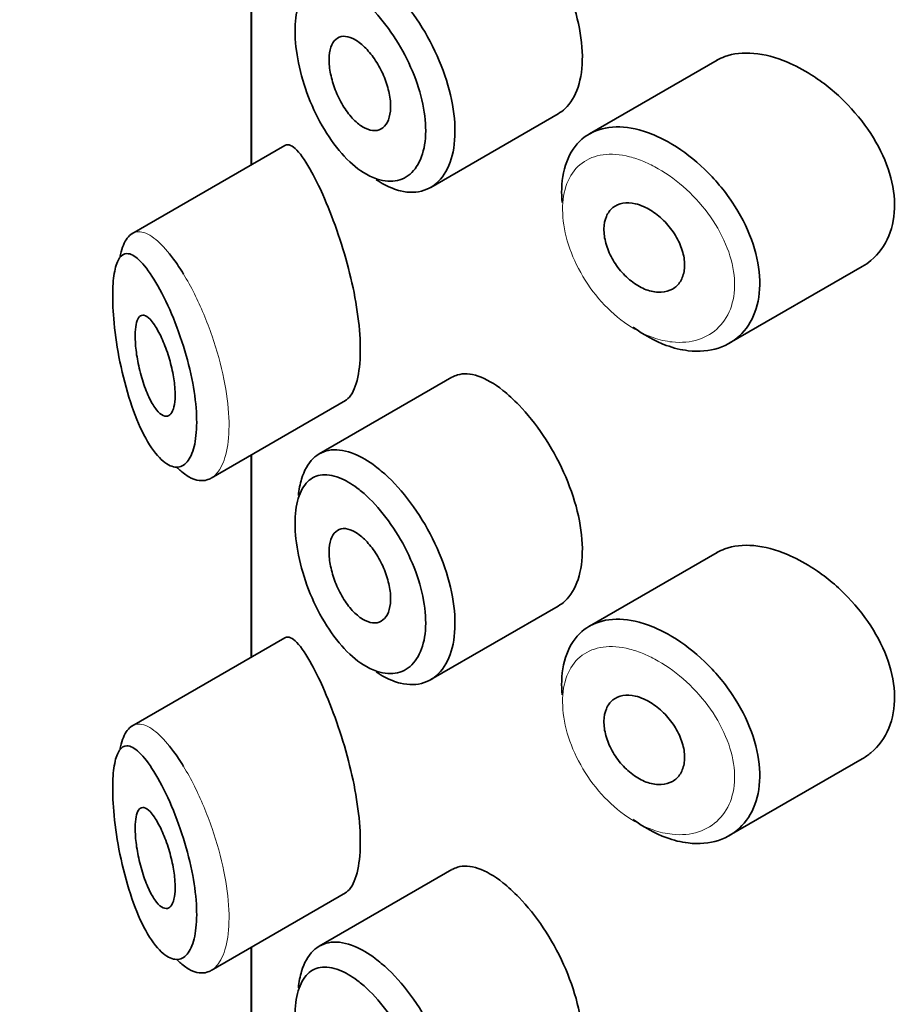
# Model space of a CAD drawing. Units: millimetres. Extents: x 0 to 1478, y 0 to 1758.
# Drawn here: x 220 to 229, y 550 to 560 of the extents above; entities that cross this region are included whole.
import ezdxf
from ezdxf import colors
from ezdxf.entities.mleader import LeaderData, LeaderLine
from ezdxf.math import Vec2, Vec3

# ---------------------------------------------------------------- set-up
doc = ezdxf.new("R2010")
doc.units = ezdxf.units.MM
doc.layers.add('DV5_Défaut', color=7, linetype='Continuous')
doc.layers.add('Défaut', color=7, linetype='Continuous')

# ---------------------------------------------------------------- blocks, each defined once
blk = doc.blocks.new('_DOT')
at = {"color": 0}
blk.add_line((0, 0), (-1, 0), dxfattribs=at)
at = {"color": 0, "const_width": 0.333}
blk.add_lwpolyline([(-0.1665, 0, 1), (0.1665, 0, 1)], format="xyb", close=True, dxfattribs=at)
blk = doc.blocks.new('SE4')
at = {"layer": 'DV5_Défaut', "color": 7, "linetype": 'Continuous', "lineweight": 35}
for p, q in [((222.4424, 560.4908), (222.4424, 558.4785)), ((222.4452, 558.4802), (222.4452, 560.4924)), ((222.4452, 560.4924), (222.4452, 558.4802)), ((227.0743, 559.5198), (225.805, 558.7869)), ((224.2267, 558.255), (225.496, 558.9878)), ((222.7759, 558.6711), (221.2559, 557.7935)), ((227.1967, 556.7037), (228.5171, 557.466)), ((224.4385, 556.365), (223.1184, 555.6028)), ((222.0446, 555.3621), (223.3797, 556.1329)), ((222.4424, 555.5918), (222.4424, 553.5796)), ((222.4452, 553.5812), (222.4452, 555.5934)), ((222.4452, 555.5934), (222.4452, 553.5812)), ((227.0743, 554.6208), (225.805, 553.888)), ((224.2267, 553.356), (225.496, 554.0888)), ((222.7759, 553.7721), (221.2559, 552.8946)), ((227.1967, 551.8047), (228.5171, 552.5671)), ((224.4385, 551.466), (223.1184, 550.7039)), ((222.0446, 550.4632), (223.3797, 551.2339)), ((222.4424, 550.6928), (222.4424, 548.6806)), ((222.4452, 548.6822), (222.4452, 550.6944)), ((222.4452, 550.6944), (222.4452, 548.6822))]:
    blk.add_line(p, q, dxfattribs=at)
for points, knots in [([(225.495, 558.9873), (225.5189, 559.0012), (225.5415, 559.018), (225.5624, 559.0376), (225.6181, 559.09), (225.6628, 559.1639), (225.6921, 559.2528), (225.7215, 559.3417), (225.7362, 559.448), (225.7349, 559.5628), (225.7336, 559.6777), (225.7162, 559.8042), (225.6845, 559.9321), (225.6527, 560.06), (225.6057, 560.1928), (225.5481, 560.3198), (225.4906, 560.4468), (225.4209, 560.5715), (225.3457, 560.6842), (225.2705, 560.7969), (225.1878, 560.9005), (225.105, 560.9871), (225.0519, 561.0426), (224.998, 561.0921), (224.9452, 561.1338)], [0, 0, 0, 0, 0.053378, 0.053378, 0.053378, 0.196068, 0.196068, 0.196068, 0.338674, 0.338674, 0.338674, 0.481354, 0.481354, 0.481354, 0.624034, 0.624034, 0.624034, 0.766636, 0.766636, 0.766636, 0.90931, 0.90931, 0.90931, 1, 1, 1, 1]), ([(223.6758, 560.3788), (223.6957, 560.3638), (223.7157, 560.3478), (223.7357, 560.3309), (223.8244, 560.256), (223.914, 560.1615), (223.9966, 560.0553), (224.0786, 559.95), (224.1559, 559.8302), (224.2217, 559.7057), (224.2871, 559.5819), (224.3428, 559.4501), (224.3836, 559.3208), (224.4244, 559.1918), (224.4516, 559.0619), (224.4626, 558.9415), (224.4736, 558.8212), (224.4688, 558.7072), (224.4486, 558.609), (224.4284, 558.5107), (224.3923, 558.4256), (224.3436, 558.3606), (224.2949, 558.2957), (224.2324, 558.2493), (224.1616, 558.2254), (224.0908, 558.2015), (224.01, 558.1995), (223.9261, 558.2197), (223.8733, 558.2324), (223.8185, 558.2539), (223.7638, 558.2835), (223.7378, 558.2976), (223.7118, 558.3135), (223.6857, 558.3313)], [0, 0, 0, 0, 0.024656, 0.024656, 0.024656, 0.13563, 0.13563, 0.13563, 0.245626, 0.245626, 0.245626, 0.354887, 0.354887, 0.354887, 0.463866, 0.463866, 0.463866, 0.572799, 0.572799, 0.572799, 0.681721, 0.681721, 0.681721, 0.790605, 0.790605, 0.790605, 0.899493, 0.899493, 0.899493, 0.967526, 0.967526, 0.967526, 1, 1, 1, 1]), ([(223.5137, 560.1473), (223.4562, 560.1924), (223.3989, 560.2281), (223.3445, 560.2528), (223.2747, 560.2843), (223.2081, 560.2982), (223.1496, 560.293), (223.0932, 560.2879), (223.0428, 560.2648), (223.0021, 560.2248), (222.9619, 560.1853), (222.9301, 560.1282), (222.9091, 560.0576), (222.8881, 559.987), (222.8773, 559.9009), (222.8777, 559.8064), (222.878, 559.7103), (222.8897, 559.6028), (222.912, 559.4933), (222.9347, 559.3815), (222.969, 559.2645), (223.0121, 559.1527), (223.0557, 559.0397), (223.1095, 558.9288), (223.1694, 558.8292), (223.2294, 558.7296), (223.2971, 558.6386), (223.3675, 558.5637), (223.438, 558.4886), (223.5131, 558.4275), (223.5868, 558.3855), (223.6324, 558.3596), (223.678, 558.3405), (223.7221, 558.3289), (223.7919, 558.3105), (223.8596, 558.3108), (223.919, 558.3298), (223.9782, 558.3487), (224.0308, 558.3868), (224.0718, 558.4407), (224.1127, 558.4945), (224.1431, 558.5656), (224.1601, 558.648), (224.1771, 558.7302), (224.1812, 558.826), (224.1719, 558.9271), (224.1626, 559.0285), (224.1397, 559.138), (224.1055, 559.2467), (224.071, 559.3561), (224.0241, 559.4677), (223.9695, 559.5723), (223.9141, 559.6782), (223.8493, 559.78), (223.781, 559.8696), (223.7118, 559.9604), (223.6371, 560.0413), (223.5635, 560.1059), (223.5469, 560.1204), (223.5302, 560.1343), (223.5137, 560.1473)], [0, 0, 0, 0, 0.042565, 0.042565, 0.042565, 0.097393, 0.097393, 0.097393, 0.150242, 0.150242, 0.150242, 0.202465, 0.202465, 0.202465, 0.25461, 0.25461, 0.25461, 0.307649, 0.307649, 0.307649, 0.361815, 0.361815, 0.361815, 0.416544, 0.416544, 0.416544, 0.471245, 0.471245, 0.471245, 0.526056, 0.526056, 0.526056, 0.559633, 0.559633, 0.559633, 0.613191, 0.613191, 0.613191, 0.666487, 0.666487, 0.666487, 0.719576, 0.719576, 0.719576, 0.772566, 0.772566, 0.772566, 0.825637, 0.825637, 0.825637, 0.879042, 0.879042, 0.879042, 0.933072, 0.933072, 0.933072, 0.987814, 0.987814, 0.987814, 1, 1, 1, 1]), ([(223.5163, 559.6964), (223.5507, 559.6704), (223.5858, 559.6362), (223.6187, 559.5966), (223.6516, 559.557), (223.6832, 559.5108), (223.7108, 559.4619), (223.7382, 559.4132), (223.7623, 559.3605), (223.781, 559.308), (223.7996, 559.2559), (223.8133, 559.2026), (223.8209, 559.1526), (223.8285, 559.1028), (223.8303, 559.0548), (223.826, 559.0126), (223.8217, 558.9704), (223.8114, 558.933), (223.7958, 558.9032), (223.7803, 558.8735), (223.7592, 558.8507), (223.7343, 558.8367), (223.7094, 558.8227), (223.68, 558.8172), (223.6488, 558.8207), (223.6174, 558.8242), (223.5832, 558.8368), (223.5491, 558.8575), (223.5148, 558.8784), (223.4796, 558.908), (223.4465, 558.944), (223.4132, 558.9802), (223.381, 559.0237), (223.3526, 559.0711), (223.3241, 559.1184), (223.2986, 559.1708), (223.278, 559.2239), (223.2576, 559.2765), (223.2416, 559.3313), (223.2312, 559.3835), (223.2209, 559.435), (223.2158, 559.4854), (223.2164, 559.5305), (223.217, 559.5751), (223.2231, 559.6158), (223.2343, 559.649), (223.2455, 559.6823), (223.262, 559.7092), (223.2826, 559.7276), (223.3034, 559.7461), (223.3288, 559.7566), (223.3571, 559.7582), (223.3856, 559.7598), (223.4178, 559.7524), (223.4509, 559.7367), (223.4722, 559.7267), (223.4943, 559.7131), (223.5163, 559.6964)], [0, 0, 0, 0, 0.054135, 0.054135, 0.054135, 0.10829, 0.10829, 0.10829, 0.162155, 0.162155, 0.162155, 0.21566, 0.21566, 0.21566, 0.26894, 0.26894, 0.26894, 0.322132, 0.322132, 0.322132, 0.375363, 0.375363, 0.375363, 0.428763, 0.428763, 0.428763, 0.482472, 0.482472, 0.482472, 0.536578, 0.536578, 0.536578, 0.591006, 0.591006, 0.591006, 0.645443, 0.645443, 0.645443, 0.699447, 0.699447, 0.699447, 0.752756, 0.752756, 0.752756, 0.805545, 0.805545, 0.805545, 0.858337, 0.858337, 0.858337, 0.911642, 0.911642, 0.911642, 0.965627, 0.965627, 0.965627, 1, 1, 1, 1]), ([(227.7737, 559.5008), (227.6597, 559.5489), (227.5456, 559.5791), (227.4405, 559.5886), (227.3354, 559.5981), (227.2365, 559.5871), (227.1515, 559.5558), (227.1244, 559.5457), (227.0984, 559.5336), (227.0738, 559.5194)], [0, 0, 0, 0, 0.430974, 0.430974, 0.430974, 0.862193, 0.862193, 0.862193, 1, 1, 1, 1]), ([(228.5186, 557.467), (228.5494, 557.4848), (228.5785, 557.505), (228.6054, 557.5275), (228.6818, 557.5913), (228.7431, 557.6753), (228.7831, 557.7721), (228.822, 557.8663), (228.8417, 557.9754), (228.8399, 558.0898), (228.8382, 558.2015), (228.816, 558.3213), (228.7758, 558.4394), (228.7355, 558.5576), (228.6761, 558.6774), (228.6033, 558.7898), (228.5287, 558.9048), (228.438, 559.0152), (228.3393, 559.113), (228.238, 559.2133), (228.1253, 559.3032), (228.0111, 559.3756), (227.9329, 559.4252), (227.8527, 559.4675), (227.7737, 559.5008)], [0, 0, 0, 0, 0.051343, 0.051343, 0.051343, 0.196841, 0.196841, 0.196841, 0.338475, 0.338475, 0.338475, 0.476625, 0.476625, 0.476625, 0.614744, 0.614744, 0.614744, 0.756149, 0.756149, 0.756149, 0.901352, 0.901352, 0.901352, 1, 1, 1, 1]), ([(225.5336, 558.1042), (225.5296, 558.1509), (225.5283, 558.1966), (225.5297, 558.2404), (225.5334, 558.3525), (225.5549, 558.456), (225.5929, 558.5427), (225.6308, 558.6294), (225.6861, 558.7016), (225.7546, 558.7536), (225.8232, 558.8055), (225.9068, 558.8388), (225.999, 558.8509), (226.0913, 558.8631), (226.1947, 558.8544), (226.3011, 558.826), (226.3553, 558.8116), (226.4108, 558.792), (226.4664, 558.7676)], [0, 0, 0, 0, 0.079983, 0.079983, 0.079983, 0.284274, 0.284274, 0.284274, 0.488523, 0.488523, 0.488523, 0.692703, 0.692703, 0.692703, 0.897057, 0.897057, 0.897057, 1, 1, 1, 1]), ([(223.045, 558.4037), (222.9911, 558.5023), (222.9402, 558.5778), (222.8959, 558.624), (222.8515, 558.6703), (222.8124, 558.6887), (222.781, 558.6738), (222.7797, 558.6732), (222.7784, 558.6725), (222.7771, 558.6718)], [0, 0, 0, 0, 0.489383, 0.489383, 0.489383, 0.97962, 0.97962, 0.97962, 1, 1, 1, 1]), ([(226.4664, 558.7676), (226.5209, 558.7438), (226.5759, 558.7152), (226.6303, 558.6826), (226.7407, 558.6163), (226.8508, 558.5313), (226.9513, 558.4345), (227.0525, 558.337), (227.1468, 558.2248), (227.2257, 558.1068), (227.3045, 557.9891), (227.3701, 557.8622), (227.4163, 557.7368), (227.4619, 557.6133), (227.4899, 557.4876), (227.4976, 557.3703), (227.5053, 557.2551), (227.4935, 557.1448), (227.4636, 557.0486), (227.4338, 556.9529), (227.3852, 556.8685), (227.3222, 556.8023), (227.2585, 556.7354), (227.1784, 556.6852), (227.0889, 556.6558), (226.9977, 556.6259), (226.8943, 556.6169), (226.7875, 556.6296), (226.7166, 556.638), (226.6432, 556.6559), (226.57, 556.6828), (226.4595, 556.7234), (226.3468, 556.7857), (226.2412, 556.8645)], [0, 0, 0, 0, 0.048444, 0.048444, 0.048444, 0.147877, 0.147877, 0.147877, 0.24809, 0.24809, 0.24809, 0.348085, 0.348085, 0.348085, 0.446558, 0.446558, 0.446558, 0.543254, 0.543254, 0.543254, 0.639412, 0.639412, 0.639412, 0.736673, 0.736673, 0.736673, 0.835732, 0.835732, 0.835732, 0.900881, 0.900881, 0.900881, 1, 1, 1, 1]), ([(223.3735, 556.1296), (223.3947, 556.1417), (223.4145, 556.1604), (223.4321, 556.1857), (223.4656, 556.2336), (223.4923, 556.3069), (223.5083, 556.3991), (223.5233, 556.485), (223.5294, 556.5897), (223.5258, 556.7043), (223.5224, 556.8153), (223.5099, 556.9385), (223.4898, 557.0637), (223.4697, 557.1897), (223.4415, 557.321), (223.4085, 557.4478), (223.3743, 557.5796), (223.3342, 557.7099), (223.2924, 557.8299), (223.2476, 557.9583), (223.1999, 558.0781), (223.1535, 558.1824), (223.1166, 558.2653), (223.0799, 558.3398), (223.045, 558.4037)], [0, 0, 0, 0, 0.0756354, 0.0756354, 0.0756354, 0.2186854, 0.2186854, 0.2186854, 0.3514504, 0.3514504, 0.3514504, 0.479918, 0.479918, 0.479918, 0.6089871, 0.6089871, 0.6089871, 0.7430763, 0.7430763, 0.7430763, 0.8865677, 0.8865677, 0.8865677, 1, 1, 1, 1]), ([(226.3447, 558.0634), (226.39, 558.0435), (226.4362, 558.0154), (226.4793, 557.9814), (226.5224, 557.9475), (226.5637, 557.9067), (226.5997, 557.8625), (226.6355, 557.8184), (226.667, 557.7695), (226.6914, 557.72), (226.7154, 557.6709), (226.7331, 557.6198), (226.7428, 557.5709), (226.7524, 557.5226), (226.7544, 557.4751), (226.7487, 557.4324), (226.743, 557.3901), (226.7295, 557.3512), (226.7095, 557.3192), (226.6894, 557.287), (226.6621, 557.2608), (226.6301, 557.2426), (226.5976, 557.2242), (226.5595, 557.2134), (226.5187, 557.2113), (226.4775, 557.2091), (226.4326, 557.2157), (226.3876, 557.2304), (226.3424, 557.2453), (226.296, 557.2688), (226.2521, 557.2991), (226.2084, 557.3294), (226.166, 557.3673), (226.1285, 557.4096), (226.0912, 557.4516), (226.0577, 557.4991), (226.0308, 557.5481), (226.004, 557.5967), (225.9829, 557.6482), (225.9692, 557.6981), (225.9556, 557.7478), (225.9489, 557.7973), (225.9497, 557.8425), (225.9505, 557.8876), (225.9587, 557.9297), (225.9737, 557.9653), (225.9887, 558.0009), (226.011, 558.031), (226.0386, 558.0531), (226.0664, 558.0753), (226.1004, 558.0902), (226.1379, 558.0967), (226.1755, 558.1032), (226.2178, 558.1014), (226.2612, 558.0915), (226.2885, 558.0852), (226.3166, 558.0758), (226.3447, 558.0634)], [0, 0, 0, 0, 0.05445, 0.05445, 0.05445, 0.108906, 0.108906, 0.108906, 0.16325, 0.16325, 0.16325, 0.217041, 0.217041, 0.217041, 0.270141, 0.270141, 0.270141, 0.322866, 0.322866, 0.322866, 0.375778, 0.375778, 0.375778, 0.429304, 0.429304, 0.429304, 0.483472, 0.483472, 0.483472, 0.537947, 0.537947, 0.537947, 0.592305, 0.592305, 0.592305, 0.646293, 0.646293, 0.646293, 0.699896, 0.699896, 0.699896, 0.753228, 0.753228, 0.753228, 0.806432, 0.806432, 0.806432, 0.859636, 0.859636, 0.859636, 0.912968, 0.912968, 0.912968, 0.966568, 0.966568, 0.966568, 1, 1, 1, 1]), ([(221.1366, 557.561), (221.1382, 557.5696), (221.14, 557.5779), (221.1418, 557.586), (221.1577, 557.6565), (221.1805, 557.7117), (221.2087, 557.7493), (221.2238, 557.7694), (221.2407, 557.7847), (221.259, 557.7952)], [0, 0, 0, 0, 0.069637, 0.069637, 0.069637, 0.675152, 0.675152, 0.675152, 1, 1, 1, 1]), ([(221.4742, 557.3408), (221.4741, 557.3409), (221.474, 557.3411), (221.4739, 557.3412), (221.423, 557.423), (221.3729, 557.488), (221.3272, 557.5313), (221.2828, 557.5734), (221.2413, 557.5961), (221.2057, 557.596), (221.1777, 557.5959), (221.1527, 557.5816), (221.132, 557.5523), (221.1117, 557.5235), (221.0952, 557.4794), (221.0837, 557.4213), (221.0724, 557.3638), (221.0657, 557.2911), (221.0643, 557.2084), (221.0628, 557.1181), (221.0676, 557.0131), (221.0782, 556.9044), (221.0903, 556.7804), (221.1103, 556.6472), (221.136, 556.5197), (221.1639, 556.3814), (221.1995, 556.2447), (221.2396, 556.1221), (221.2798, 555.9992), (221.3258, 555.8865), (221.3744, 555.7925), (221.4231, 555.6984), (221.4756, 555.6205), (221.5278, 555.5658), (221.5529, 555.5395), (221.578, 555.5183), (221.6028, 555.5027), (221.6465, 555.4752), (221.6896, 555.4651), (221.7283, 555.4743), (221.765, 555.4831), (221.7985, 555.5097), (221.8254, 555.5532), (221.8516, 555.5956), (221.8721, 555.6551), (221.8845, 555.7276), (221.897, 555.8006), (221.9017, 555.8887), (221.8978, 555.9845), (221.8938, 556.0844), (221.8804, 556.1955), (221.8595, 556.3077), (221.8369, 556.4284), (221.805, 556.5541), (221.7679, 556.673), (221.7277, 556.802), (221.6803, 556.9273), (221.6314, 557.038), (221.5803, 557.1537), (221.5261, 557.2573), (221.4742, 557.3408)], [0, 0, 0, 0, 0.000102, 0.000102, 0.000102, 0.060603, 0.060603, 0.060603, 0.119477, 0.119477, 0.119477, 0.165691, 0.165691, 0.165691, 0.21125, 0.21125, 0.21125, 0.256431, 0.256431, 0.256431, 0.30595, 0.30595, 0.30595, 0.362591, 0.362591, 0.362591, 0.423987, 0.423987, 0.423987, 0.485375, 0.485375, 0.485375, 0.546877, 0.546877, 0.546877, 0.576036, 0.576036, 0.576036, 0.627995, 0.627995, 0.627995, 0.677323, 0.677323, 0.677323, 0.72541, 0.72541, 0.72541, 0.773839, 0.773839, 0.773839, 0.824404, 0.824404, 0.824404, 0.8789, 0.8789, 0.8789, 0.938085, 0.938085, 0.938085, 1, 1, 1, 1]), ([(221.4786, 556.887), (221.5023, 556.8522), (221.5267, 556.8081), (221.5498, 556.758), (221.5729, 556.7078), (221.5954, 556.6501), (221.6148, 556.5897), (221.6331, 556.5325), (221.6493, 556.4711), (221.6612, 556.4113), (221.6721, 556.3563), (221.6798, 556.301), (221.6833, 556.2507), (221.6865, 556.2034), (221.6861, 556.1592), (221.682, 556.1219), (221.6781, 556.0854), (221.6706, 556.0544), (221.6603, 556.0313), (221.6499, 556.0077), (221.6363, 555.9915), (221.6209, 555.9836), (221.6046, 555.9752), (221.5859, 555.9758), (221.5664, 555.9846), (221.5454, 555.9941), (221.523, 556.0134), (221.5008, 556.0406), (221.4772, 556.0696), (221.4532, 556.1084), (221.4308, 556.154), (221.4076, 556.2011), (221.3854, 556.2568), (221.3661, 556.3165), (221.3472, 556.3747), (221.3305, 556.4387), (221.3176, 556.5022), (221.3059, 556.5605), (221.297, 556.6203), (221.292, 556.6754), (221.2875, 556.7251), (221.2861, 556.7724), (221.288, 556.8129), (221.2897, 556.8512), (221.2943, 556.8845), (221.3014, 556.9105), (221.3086, 556.9369), (221.3186, 556.9564), (221.3305, 556.9683), (221.3432, 556.981), (221.3585, 556.9853), (221.3752, 556.9816), (221.3935, 556.9775), (221.4139, 556.9637), (221.4352, 556.9417), (221.4493, 556.9271), (221.4639, 556.9087), (221.4786, 556.887)], [0, 0, 0, 0, 0.059515, 0.059515, 0.059515, 0.119219, 0.119219, 0.119219, 0.175762, 0.175762, 0.175762, 0.227805, 0.227805, 0.227805, 0.27664, 0.27664, 0.27664, 0.324401, 0.324401, 0.324401, 0.373178, 0.373178, 0.373178, 0.424681, 0.424681, 0.424681, 0.479997, 0.479997, 0.479997, 0.539117, 0.539117, 0.539117, 0.600288, 0.600288, 0.600288, 0.659949, 0.659949, 0.659949, 0.714588, 0.714588, 0.714588, 0.763723, 0.763723, 0.763723, 0.8101, 0.8101, 0.8101, 0.857244, 0.857244, 0.857244, 0.907879, 0.907879, 0.907879, 0.963344, 0.963344, 0.963344, 1, 1, 1, 1]), ([(224.9452, 556.2348), (224.8604, 556.3019), (224.7764, 556.3504), (224.6999, 556.3764), (224.6235, 556.4024), (224.5524, 556.4066), (224.4917, 556.3882), (224.4738, 556.3828), (224.4567, 556.3754), (224.4404, 556.366)], [0, 0, 0, 0, 0.435773, 0.435773, 0.435773, 0.871407, 0.871407, 0.871407, 1, 1, 1, 1]), ([(225.495, 554.0883), (225.5189, 554.1022), (225.5415, 554.119), (225.5624, 554.1386), (225.6181, 554.191), (225.6628, 554.2649), (225.6921, 554.3539), (225.7215, 554.4427), (225.7362, 554.549), (225.7349, 554.6638), (225.7336, 554.7787), (225.7162, 554.9052), (225.6845, 555.0331), (225.6527, 555.161), (225.6057, 555.2938), (225.5481, 555.4208), (225.4906, 555.5478), (225.4209, 555.6725), (225.3457, 555.7852), (225.2705, 555.8979), (225.1878, 556.0016), (225.105, 556.0882), (225.0519, 556.1437), (224.998, 556.1931), (224.9452, 556.2348)], [0, 0, 0, 0, 0.053378, 0.053378, 0.053378, 0.196068, 0.196068, 0.196068, 0.338674, 0.338674, 0.338674, 0.481354, 0.481354, 0.481354, 0.624034, 0.624034, 0.624034, 0.766636, 0.766636, 0.766636, 0.90931, 0.90931, 0.90931, 1, 1, 1, 1]), ([(222.9104, 555.188), (222.9167, 555.2475), (222.9274, 555.3026), (222.9422, 555.3517), (222.9679, 555.4366), (223.0067, 555.5059), (223.0559, 555.5546), (223.1057, 555.6041), (223.1676, 555.6337), (223.2369, 555.6416), (223.3075, 555.6496), (223.3878, 555.6354), (223.4716, 555.6002), (223.5374, 555.5727), (223.6066, 555.5318), (223.6758, 555.4798)], [0, 0, 0, 0, 0.130775, 0.130775, 0.130775, 0.356446, 0.356446, 0.356446, 0.585244, 0.585244, 0.585244, 0.818186, 0.818186, 0.818186, 1, 1, 1, 1]), ([(222.0416, 555.3605), (222.0287, 555.353), (222.0153, 555.3473), (222.0015, 555.3433), (221.9518, 555.3289), (221.8959, 555.3368), (221.8385, 555.3655), (221.8063, 555.3816), (221.7734, 555.4043), (221.7404, 555.433), (221.7278, 555.444), (221.7151, 555.456), (221.7023, 555.4688)], [0, 0, 0, 0, 0.135146, 0.135146, 0.135146, 0.622849, 0.622849, 0.622849, 0.894473, 0.894473, 0.894473, 1, 1, 1, 1]), ([(223.6758, 555.4798), (223.6957, 555.4648), (223.7157, 555.4488), (223.7357, 555.4319), (223.8244, 555.357), (223.914, 555.2626), (223.9966, 555.1563), (224.0786, 555.0511), (224.1559, 554.9313), (224.2217, 554.8067), (224.2871, 554.683), (224.3428, 554.5511), (224.3836, 554.4218), (224.4244, 554.2928), (224.4516, 554.1629), (224.4626, 554.0425), (224.4736, 553.9223), (224.4688, 553.8083), (224.4486, 553.71), (224.4284, 553.6118), (224.3923, 553.5266), (224.3436, 553.4616), (224.2949, 553.3967), (224.2324, 553.3503), (224.1616, 553.3264), (224.0908, 553.3025), (224.01, 553.3005), (223.9261, 553.3207), (223.8733, 553.3334), (223.8185, 553.3549), (223.7638, 553.3846), (223.7378, 553.3986), (223.7118, 553.4145), (223.6857, 553.4323)], [0, 0, 0, 0, 0.024656, 0.024656, 0.024656, 0.13563, 0.13563, 0.13563, 0.245626, 0.245626, 0.245626, 0.354887, 0.354887, 0.354887, 0.463866, 0.463866, 0.463866, 0.572799, 0.572799, 0.572799, 0.681721, 0.681721, 0.681721, 0.790605, 0.790605, 0.790605, 0.899493, 0.899493, 0.899493, 0.967526, 0.967526, 0.967526, 1, 1, 1, 1]), ([(223.5137, 555.2483), (223.4562, 555.2934), (223.3989, 555.3292), (223.3445, 555.3538), (223.2747, 555.3854), (223.2081, 555.3993), (223.1496, 555.394), (223.0932, 555.3889), (223.0428, 555.3658), (223.0021, 555.3258), (222.9619, 555.2863), (222.9301, 555.2293), (222.9091, 555.1586), (222.8881, 555.088), (222.8773, 555.002), (222.8777, 554.9074), (222.878, 554.8114), (222.8897, 554.7038), (222.912, 554.5943), (222.9347, 554.4825), (222.969, 554.3656), (223.0121, 554.2538), (223.0557, 554.1407), (223.1095, 554.0298), (223.1694, 553.9302), (223.2294, 553.8306), (223.2971, 553.7397), (223.3675, 553.6647), (223.438, 553.5896), (223.5131, 553.5285), (223.5868, 553.4865), (223.6324, 553.4606), (223.678, 553.4415), (223.7221, 553.4299), (223.7919, 553.4115), (223.8596, 553.4118), (223.919, 553.4308), (223.9782, 553.4498), (224.0308, 553.4878), (224.0718, 553.5418), (224.1127, 553.5955), (224.1431, 553.6666), (224.1601, 553.749), (224.1771, 553.8312), (224.1812, 553.927), (224.1719, 554.0282), (224.1626, 554.1295), (224.1397, 554.2391), (224.1055, 554.3478), (224.071, 554.4571), (224.0241, 554.5687), (223.9695, 554.6734), (223.9141, 554.7792), (223.8493, 554.881), (223.781, 554.9706), (223.7118, 555.0614), (223.6371, 555.1423), (223.5635, 555.2069), (223.5469, 555.2214), (223.5302, 555.2353), (223.5137, 555.2483)], [0, 0, 0, 0, 0.042565, 0.042565, 0.042565, 0.097393, 0.097393, 0.097393, 0.150242, 0.150242, 0.150242, 0.202465, 0.202465, 0.202465, 0.25461, 0.25461, 0.25461, 0.307649, 0.307649, 0.307649, 0.361815, 0.361815, 0.361815, 0.416544, 0.416544, 0.416544, 0.471245, 0.471245, 0.471245, 0.526056, 0.526056, 0.526056, 0.559633, 0.559633, 0.559633, 0.613191, 0.613191, 0.613191, 0.666487, 0.666487, 0.666487, 0.719576, 0.719576, 0.719576, 0.772566, 0.772566, 0.772566, 0.825637, 0.825637, 0.825637, 0.879042, 0.879042, 0.879042, 0.933072, 0.933072, 0.933072, 0.987814, 0.987814, 0.987814, 1, 1, 1, 1]), ([(223.5163, 554.7974), (223.5507, 554.7714), (223.5858, 554.7372), (223.6187, 554.6976), (223.6516, 554.658), (223.6832, 554.6118), (223.7108, 554.5629), (223.7382, 554.5142), (223.7623, 554.4615), (223.781, 554.4091), (223.7996, 554.3569), (223.8133, 554.3037), (223.8209, 554.2536), (223.8285, 554.2038), (223.8303, 554.1558), (223.826, 554.1136), (223.8217, 554.0715), (223.8114, 554.034), (223.7958, 554.0042), (223.7803, 553.9745), (223.7592, 553.9517), (223.7343, 553.9377), (223.7094, 553.9237), (223.68, 553.9182), (223.6488, 553.9217), (223.6174, 553.9252), (223.5832, 553.9378), (223.5491, 553.9585), (223.5148, 553.9794), (223.4796, 554.0091), (223.4465, 554.045), (223.4132, 554.0812), (223.381, 554.1248), (223.3526, 554.1721), (223.3241, 554.2194), (223.2986, 554.2718), (223.278, 554.3249), (223.2576, 554.3775), (223.2416, 554.4323), (223.2312, 554.4845), (223.2209, 554.536), (223.2158, 554.5864), (223.2164, 554.6315), (223.217, 554.6762), (223.2231, 554.7168), (223.2343, 554.7501), (223.2455, 554.7833), (223.262, 554.8102), (223.2826, 554.8286), (223.3034, 554.8471), (223.3288, 554.8576), (223.3571, 554.8592), (223.3856, 554.8608), (223.4178, 554.8534), (223.4509, 554.8378), (223.4722, 554.8277), (223.4943, 554.8141), (223.5163, 554.7974)], [0, 0, 0, 0, 0.054135, 0.054135, 0.054135, 0.10829, 0.10829, 0.10829, 0.162155, 0.162155, 0.162155, 0.21566, 0.21566, 0.21566, 0.26894, 0.26894, 0.26894, 0.322132, 0.322132, 0.322132, 0.375363, 0.375363, 0.375363, 0.428763, 0.428763, 0.428763, 0.482472, 0.482472, 0.482472, 0.536578, 0.536578, 0.536578, 0.591006, 0.591006, 0.591006, 0.645443, 0.645443, 0.645443, 0.699447, 0.699447, 0.699447, 0.752756, 0.752756, 0.752756, 0.805545, 0.805545, 0.805545, 0.858337, 0.858337, 0.858337, 0.911642, 0.911642, 0.911642, 0.965627, 0.965627, 0.965627, 1, 1, 1, 1]), ([(227.7737, 554.6018), (227.6597, 554.6499), (227.5456, 554.6802), (227.4405, 554.6897), (227.3354, 554.6992), (227.2365, 554.6881), (227.1515, 554.6568), (227.1244, 554.6468), (227.0984, 554.6346), (227.0738, 554.6204)], [0, 0, 0, 0, 0.430974, 0.430974, 0.430974, 0.862193, 0.862193, 0.862193, 1, 1, 1, 1]), ([(228.5186, 552.568), (228.5494, 552.5858), (228.5785, 552.606), (228.6054, 552.6286), (228.6818, 552.6923), (228.7431, 552.7763), (228.7831, 552.8731), (228.822, 552.9673), (228.8417, 553.0764), (228.8399, 553.1908), (228.8382, 553.3025), (228.816, 553.4223), (228.7758, 553.5405), (228.7355, 553.6587), (228.6761, 553.7784), (228.6033, 553.8908), (228.5287, 554.0058), (228.438, 554.1162), (228.3393, 554.214), (228.238, 554.3143), (228.1253, 554.4042), (228.0111, 554.4766), (227.9329, 554.5262), (227.8527, 554.5685), (227.7737, 554.6018)], [0, 0, 0, 0, 0.051343, 0.051343, 0.051343, 0.196841, 0.196841, 0.196841, 0.338475, 0.338475, 0.338475, 0.476625, 0.476625, 0.476625, 0.614744, 0.614744, 0.614744, 0.756149, 0.756149, 0.756149, 0.901352, 0.901352, 0.901352, 1, 1, 1, 1]), ([(225.5336, 553.2052), (225.5296, 553.252), (225.5283, 553.2976), (225.5297, 553.3415), (225.5334, 553.4535), (225.5549, 553.5571), (225.5929, 553.6438), (225.6308, 553.7304), (225.6861, 553.8026), (225.7546, 553.8546), (225.8232, 553.9066), (225.9068, 553.9398), (225.999, 553.9519), (226.0913, 553.9641), (226.1947, 553.9555), (226.3011, 553.9271), (226.3553, 553.9126), (226.4108, 553.893), (226.4664, 553.8687)], [0, 0, 0, 0, 0.079983, 0.079983, 0.079983, 0.284274, 0.284274, 0.284274, 0.488523, 0.488523, 0.488523, 0.692703, 0.692703, 0.692703, 0.897057, 0.897057, 0.897057, 1, 1, 1, 1]), ([(223.045, 553.5047), (222.9911, 553.6034), (222.9402, 553.6788), (222.8959, 553.725), (222.8515, 553.7713), (222.8124, 553.7897), (222.781, 553.7748), (222.7797, 553.7742), (222.7784, 553.7735), (222.7771, 553.7728)], [0, 0, 0, 0, 0.489383, 0.489383, 0.489383, 0.97962, 0.97962, 0.97962, 1, 1, 1, 1]), ([(226.4664, 553.8687), (226.5209, 553.8448), (226.5759, 553.8162), (226.6303, 553.7836), (226.7407, 553.7173), (226.8508, 553.6323), (226.9513, 553.5356), (227.0525, 553.4381), (227.1468, 553.3258), (227.2257, 553.2078), (227.3045, 553.0901), (227.3701, 552.9633), (227.4163, 552.8378), (227.4619, 552.7143), (227.4899, 552.5886), (227.4976, 552.4713), (227.5053, 552.3561), (227.4935, 552.2458), (227.4636, 552.1496), (227.4338, 552.0539), (227.3852, 551.9696), (227.3222, 551.9034), (227.2585, 551.8364), (227.1784, 551.7862), (227.0889, 551.7568), (226.9977, 551.727), (226.8943, 551.7179), (226.7875, 551.7306), (226.7166, 551.739), (226.6432, 551.757), (226.57, 551.7839), (226.4595, 551.8245), (226.3468, 551.8867), (226.2412, 551.9656)], [0, 0, 0, 0, 0.048444, 0.048444, 0.048444, 0.147877, 0.147877, 0.147877, 0.24809, 0.24809, 0.24809, 0.348085, 0.348085, 0.348085, 0.446558, 0.446558, 0.446558, 0.543254, 0.543254, 0.543254, 0.639412, 0.639412, 0.639412, 0.736673, 0.736673, 0.736673, 0.835732, 0.835732, 0.835732, 0.900881, 0.900881, 0.900881, 1, 1, 1, 1]), ([(223.3735, 551.2306), (223.3947, 551.2427), (223.4145, 551.2614), (223.4321, 551.2867), (223.4656, 551.3347), (223.4923, 551.4079), (223.5083, 551.5002), (223.5233, 551.586), (223.5294, 551.6907), (223.5258, 551.8053), (223.5224, 551.9163), (223.5099, 552.0395), (223.4898, 552.1648), (223.4697, 552.2907), (223.4415, 552.422), (223.4085, 552.5489), (223.3743, 552.6806), (223.3342, 552.8109), (223.2924, 552.9309), (223.2476, 553.0593), (223.1999, 553.1791), (223.1535, 553.2835), (223.1166, 553.3663), (223.0799, 553.4408), (223.045, 553.5047)], [0, 0, 0, 0, 0.075635, 0.075635, 0.075635, 0.218685, 0.218685, 0.218685, 0.35145, 0.35145, 0.35145, 0.479918, 0.479918, 0.479918, 0.608987, 0.608987, 0.608987, 0.743076, 0.743076, 0.743076, 0.886568, 0.886568, 0.886568, 1, 1, 1, 1]), ([(226.3447, 553.1644), (226.39, 553.1445), (226.4362, 553.1164), (226.4793, 553.0824), (226.5224, 553.0485), (226.5637, 553.0078), (226.5997, 552.9635), (226.6355, 552.9194), (226.667, 552.8705), (226.6914, 552.821), (226.7154, 552.7719), (226.7331, 552.7208), (226.7428, 552.6719), (226.7524, 552.6236), (226.7544, 552.5761), (226.7487, 552.5335), (226.743, 552.4911), (226.7295, 552.4523), (226.7095, 552.4202), (226.6894, 552.3881), (226.6621, 552.3618), (226.6301, 552.3436), (226.5976, 552.3252), (226.5595, 552.3145), (226.5187, 552.3123), (226.4775, 552.3102), (226.4326, 552.3167), (226.3876, 552.3315), (226.3424, 552.3463), (226.296, 552.3698), (226.2521, 552.4002), (226.2084, 552.4304), (226.166, 552.4683), (226.1285, 552.5106), (226.0912, 552.5526), (226.0577, 552.6001), (226.0308, 552.6491), (226.004, 552.6978), (225.9829, 552.7492), (225.9692, 552.7992), (225.9556, 552.8488), (225.9489, 552.8983), (225.9497, 552.9436), (225.9505, 552.9887), (225.9587, 553.0307), (225.9737, 553.0663), (225.9887, 553.1019), (226.011, 553.132), (226.0386, 553.1541), (226.0664, 553.1764), (226.1004, 553.1913), (226.1379, 553.1977), (226.1755, 553.2042), (226.2178, 553.2024), (226.2612, 553.1925), (226.2885, 553.1863), (226.3166, 553.1768), (226.3447, 553.1644)], [0, 0, 0, 0, 0.05445, 0.05445, 0.05445, 0.108906, 0.108906, 0.108906, 0.16325, 0.16325, 0.16325, 0.217041, 0.217041, 0.217041, 0.270141, 0.270141, 0.270141, 0.322866, 0.322866, 0.322866, 0.375778, 0.375778, 0.375778, 0.429304, 0.429304, 0.429304, 0.483472, 0.483472, 0.483472, 0.537947, 0.537947, 0.537947, 0.592305, 0.592305, 0.592305, 0.646293, 0.646293, 0.646293, 0.699896, 0.699896, 0.699896, 0.753228, 0.753228, 0.753228, 0.806432, 0.806432, 0.806432, 0.859636, 0.859636, 0.859636, 0.912968, 0.912968, 0.912968, 0.966568, 0.966568, 0.966568, 1, 1, 1, 1]), ([(221.1366, 552.662), (221.1382, 552.6706), (221.14, 552.6789), (221.1418, 552.687), (221.1577, 552.7575), (221.1805, 552.8127), (221.2087, 552.8503), (221.2238, 552.8704), (221.2407, 552.8857), (221.259, 552.8962)], [0, 0, 0, 0, 0.069637, 0.069637, 0.069637, 0.675152, 0.675152, 0.675152, 1, 1, 1, 1]), ([(221.4742, 552.4418), (221.4741, 552.4419), (221.474, 552.4421), (221.4739, 552.4422), (221.423, 552.524), (221.3729, 552.589), (221.3272, 552.6323), (221.2828, 552.6744), (221.2413, 552.6971), (221.2057, 552.697), (221.1777, 552.6969), (221.1527, 552.6826), (221.132, 552.6534), (221.1117, 552.6245), (221.0952, 552.5804), (221.0837, 552.5223), (221.0724, 552.4648), (221.0657, 552.3921), (221.0643, 552.3095), (221.0628, 552.2192), (221.0676, 552.1141), (221.0782, 552.0054), (221.0903, 551.8814), (221.1103, 551.7482), (221.136, 551.6207), (221.1639, 551.4824), (221.1995, 551.3457), (221.2396, 551.2231), (221.2798, 551.1002), (221.3258, 550.9875), (221.3744, 550.8935), (221.4231, 550.7994), (221.4756, 550.7215), (221.5278, 550.6668), (221.5529, 550.6406), (221.578, 550.6194), (221.6028, 550.6038), (221.6465, 550.5762), (221.6896, 550.5661), (221.7283, 550.5753), (221.765, 550.5841), (221.7985, 550.6107), (221.8254, 550.6542), (221.8516, 550.6966), (221.8721, 550.7561), (221.8845, 550.8286), (221.897, 550.9016), (221.9017, 550.9897), (221.8978, 551.0855), (221.8938, 551.1854), (221.8804, 551.2966), (221.8595, 551.4087), (221.8369, 551.5294), (221.805, 551.6552), (221.7679, 551.7741), (221.7277, 551.9031), (221.6803, 552.0284), (221.6314, 552.139), (221.5803, 552.2548), (221.5261, 552.3583), (221.4742, 552.4418)], [0, 0, 0, 0, 0.000102, 0.000102, 0.000102, 0.060603, 0.060603, 0.060603, 0.119477, 0.119477, 0.119477, 0.165691, 0.165691, 0.165691, 0.21125, 0.21125, 0.21125, 0.256431, 0.256431, 0.256431, 0.30595, 0.30595, 0.30595, 0.362591, 0.362591, 0.362591, 0.423987, 0.423987, 0.423987, 0.485375, 0.485375, 0.485375, 0.546877, 0.546877, 0.546877, 0.576036, 0.576036, 0.576036, 0.627995, 0.627995, 0.627995, 0.677323, 0.677323, 0.677323, 0.72541, 0.72541, 0.72541, 0.773839, 0.773839, 0.773839, 0.824404, 0.824404, 0.824404, 0.8789, 0.8789, 0.8789, 0.938085, 0.938085, 0.938085, 1, 1, 1, 1]), ([(221.4786, 551.988), (221.5023, 551.9532), (221.5267, 551.9091), (221.5498, 551.859), (221.5729, 551.8089), (221.5954, 551.7511), (221.6148, 551.6907), (221.6331, 551.6335), (221.6493, 551.5721), (221.6612, 551.5124), (221.6721, 551.4573), (221.6798, 551.402), (221.6833, 551.3517), (221.6865, 551.3044), (221.6861, 551.2602), (221.682, 551.2229), (221.6781, 551.1864), (221.6706, 551.1555), (221.6603, 551.1323), (221.6499, 551.1087), (221.6363, 551.0925), (221.6209, 551.0846), (221.6046, 551.0762), (221.5859, 551.0768), (221.5664, 551.0856), (221.5454, 551.0951), (221.523, 551.1144), (221.5008, 551.1416), (221.4772, 551.1706), (221.4532, 551.2095), (221.4308, 551.255), (221.4076, 551.3021), (221.3854, 551.3578), (221.3661, 551.4176), (221.3472, 551.4758), (221.3305, 551.5397), (221.3176, 551.6032), (221.3059, 551.6615), (221.297, 551.7213), (221.292, 551.7764), (221.2875, 551.8261), (221.2861, 551.8734), (221.288, 551.9139), (221.2897, 551.9522), (221.2943, 551.9856), (221.3014, 552.0115), (221.3086, 552.0379), (221.3186, 552.0574), (221.3305, 552.0693), (221.3432, 552.0821), (221.3585, 552.0864), (221.3752, 552.0826), (221.3935, 552.0785), (221.4139, 552.0648), (221.4352, 552.0428), (221.4493, 552.0281), (221.4639, 552.0097), (221.4786, 551.988)], [0, 0, 0, 0, 0.059515, 0.059515, 0.059515, 0.119219, 0.119219, 0.119219, 0.175762, 0.175762, 0.175762, 0.227805, 0.227805, 0.227805, 0.27664, 0.27664, 0.27664, 0.324401, 0.324401, 0.324401, 0.373178, 0.373178, 0.373178, 0.424681, 0.424681, 0.424681, 0.479997, 0.479997, 0.479997, 0.539117, 0.539117, 0.539117, 0.600288, 0.600288, 0.600288, 0.659949, 0.659949, 0.659949, 0.714588, 0.714588, 0.714588, 0.763723, 0.763723, 0.763723, 0.8101, 0.8101, 0.8101, 0.857244, 0.857244, 0.857244, 0.907879, 0.907879, 0.907879, 0.963344, 0.963344, 0.963344, 1, 1, 1, 1]), ([(224.9452, 551.3358), (224.8604, 551.4029), (224.7764, 551.4514), (224.6999, 551.4774), (224.6235, 551.5034), (224.5524, 551.5076), (224.4917, 551.4893), (224.4738, 551.4838), (224.4567, 551.4764), (224.4404, 551.467)], [0, 0, 0, 0, 0.435773, 0.435773, 0.435773, 0.871407, 0.871407, 0.871407, 1, 1, 1, 1]), ([(225.495, 549.1894), (225.5189, 549.2032), (225.5415, 549.22), (225.5624, 549.2396), (225.6181, 549.292), (225.6628, 549.366), (225.6921, 549.4549), (225.7215, 549.5437), (225.7362, 549.65), (225.7349, 549.7648), (225.7336, 549.8797), (225.7162, 550.0062), (225.6845, 550.1341), (225.6527, 550.262), (225.6057, 550.3948), (225.5481, 550.5219), (225.4906, 550.6488), (225.4209, 550.7736), (225.3457, 550.8862), (225.2705, 550.9989), (225.1878, 551.1026), (225.105, 551.1892), (225.0519, 551.2447), (224.998, 551.2941), (224.9452, 551.3358)], [0, 0, 0, 0, 0.053378, 0.053378, 0.053378, 0.196068, 0.196068, 0.196068, 0.338674, 0.338674, 0.338674, 0.481354, 0.481354, 0.481354, 0.624034, 0.624034, 0.624034, 0.766636, 0.766636, 0.766636, 0.90931, 0.90931, 0.90931, 1, 1, 1, 1]), ([(222.9104, 550.289), (222.9167, 550.3485), (222.9274, 550.4036), (222.9422, 550.4527), (222.9679, 550.5376), (223.0067, 550.6069), (223.0559, 550.6557), (223.1057, 550.7051), (223.1676, 550.7347), (223.2369, 550.7426), (223.3075, 550.7506), (223.3878, 550.7364), (223.4716, 550.7013), (223.5374, 550.6737), (223.6066, 550.6329), (223.6758, 550.5808)], [0, 0, 0, 0, 0.1307746, 0.1307746, 0.1307746, 0.3564462, 0.3564462, 0.3564462, 0.5852439, 0.5852439, 0.5852439, 0.8181856, 0.8181856, 0.8181856, 1, 1, 1, 1]), ([(222.0416, 550.4615), (222.0287, 550.4541), (222.0153, 550.4483), (222.0015, 550.4443), (221.9518, 550.43), (221.8959, 550.4379), (221.8385, 550.4665), (221.8063, 550.4826), (221.7734, 550.5053), (221.7404, 550.534), (221.7278, 550.545), (221.7151, 550.557), (221.7023, 550.5698)], [0, 0, 0, 0, 0.135146, 0.135146, 0.135146, 0.622849, 0.622849, 0.622849, 0.894473, 0.894473, 0.894473, 1, 1, 1, 1]), ([(223.6758, 550.5808), (223.6957, 550.5658), (223.7157, 550.5498), (223.7357, 550.5329), (223.8244, 550.458), (223.914, 550.3636), (223.9966, 550.2574), (224.0786, 550.1521), (224.1559, 550.0323), (224.2217, 549.9077), (224.2871, 549.784), (224.3428, 549.6521), (224.3836, 549.5228), (224.4244, 549.3939), (224.4516, 549.2639), (224.4626, 549.1436), (224.4736, 549.0233), (224.4688, 548.9093), (224.4486, 548.811), (224.4284, 548.7128), (224.3923, 548.6276), (224.3436, 548.5627), (224.2949, 548.4978), (224.2324, 548.4513), (224.1616, 548.4274), (224.0908, 548.4036), (224.01, 548.4016), (223.9261, 548.4217), (223.8733, 548.4344), (223.8185, 548.4559), (223.7638, 548.4856), (223.7378, 548.4996), (223.7118, 548.5156), (223.6857, 548.5333)], [0, 0, 0, 0, 0.024656, 0.024656, 0.024656, 0.13563, 0.13563, 0.13563, 0.245626, 0.245626, 0.245626, 0.354887, 0.354887, 0.354887, 0.463866, 0.463866, 0.463866, 0.572799, 0.572799, 0.572799, 0.681721, 0.681721, 0.681721, 0.790605, 0.790605, 0.790605, 0.899493, 0.899493, 0.899493, 0.967526, 0.967526, 0.967526, 1, 1, 1, 1]), ([(223.5137, 550.3493), (223.4562, 550.3944), (223.3989, 550.4302), (223.3445, 550.4548), (223.2747, 550.4864), (223.2081, 550.5003), (223.1496, 550.495), (223.0932, 550.4899), (223.0428, 550.4668), (223.0021, 550.4269), (222.9619, 550.3874), (222.9301, 550.3303), (222.9091, 550.2596), (222.8881, 550.1891), (222.8773, 550.103), (222.8777, 550.0085), (222.878, 549.9124), (222.8897, 549.8048), (222.912, 549.6953), (222.9347, 549.5836), (222.969, 549.4666), (223.0121, 549.3548), (223.0557, 549.2418), (223.1095, 549.1308), (223.1694, 549.0312), (223.2294, 548.9316), (223.2971, 548.8407), (223.3675, 548.7657), (223.438, 548.6906), (223.5131, 548.6295), (223.5868, 548.5876), (223.6324, 548.5616), (223.678, 548.5425), (223.7221, 548.5309), (223.7919, 548.5125), (223.8596, 548.5128), (223.919, 548.5319), (223.9782, 548.5508), (224.0308, 548.5888), (224.0718, 548.6428), (224.1127, 548.6966), (224.1431, 548.7676), (224.1601, 548.85), (224.1771, 548.9322), (224.1812, 549.028), (224.1719, 549.1292), (224.1626, 549.2305), (224.1397, 549.3401), (224.1055, 549.4488), (224.071, 549.5582), (224.0241, 549.6697), (223.9695, 549.7744), (223.9141, 549.8802), (223.8493, 549.982), (223.781, 550.0716), (223.7118, 550.1624), (223.6371, 550.2433), (223.5635, 550.3079), (223.5469, 550.3225), (223.5302, 550.3363), (223.5137, 550.3493)], [0, 0, 0, 0, 0.042565, 0.042565, 0.042565, 0.097393, 0.097393, 0.097393, 0.150242, 0.150242, 0.150242, 0.202465, 0.202465, 0.202465, 0.25461, 0.25461, 0.25461, 0.307649, 0.307649, 0.307649, 0.361815, 0.361815, 0.361815, 0.416544, 0.416544, 0.416544, 0.471245, 0.471245, 0.471245, 0.526056, 0.526056, 0.526056, 0.559633, 0.559633, 0.559633, 0.613191, 0.613191, 0.613191, 0.666487, 0.666487, 0.666487, 0.719576, 0.719576, 0.719576, 0.772566, 0.772566, 0.772566, 0.825637, 0.825637, 0.825637, 0.879042, 0.879042, 0.879042, 0.933072, 0.933072, 0.933072, 0.987814, 0.987814, 0.987814, 1, 1, 1, 1])]:
    blk.add_open_spline(points, degree=3, knots=knots, dxfattribs=at)
at = {"layer": 'DV5_Défaut', "color": 7, "linetype": 'Continuous', "lineweight": 18}
for points, knots in [([(226.3481, 558.5108), (226.2999, 558.531), (226.2518, 558.5473), (226.2048, 558.5592), (226.1118, 558.5829), (226.0213, 558.5899), (225.9407, 558.579), (225.8623, 558.5684), (225.7911, 558.5406), (225.7326, 558.4973), (225.6737, 558.4537), (225.626, 558.3932), (225.5933, 558.3203), (225.5607, 558.2476), (225.5421, 558.1605), (225.539, 558.0664), (225.5358, 557.9722), (225.5481, 557.8683), (225.5747, 557.7636), (225.6014, 557.6584), (225.6434, 557.5494), (225.6974, 557.446), (225.7518, 557.3417), (225.82, 557.2401), (225.8964, 557.1501), (225.9736, 557.0591), (226.0615, 556.9772), (226.1529, 556.9114), (226.2445, 556.8454), (226.3422, 556.7936), (226.4381, 556.76), (226.5017, 556.7378), (226.5655, 556.7231), (226.6272, 556.7165), (226.7201, 556.7065), (226.8102, 556.7147), (226.8899, 556.7406), (226.9678, 556.7658), (227.0379, 556.8086), (227.0937, 556.8655), (227.1487, 556.9215), (227.1913, 556.9928), (227.2174, 557.0737), (227.2436, 557.1546), (227.2539, 557.2475), (227.2473, 557.3442), (227.2405, 557.4427), (227.2159, 557.5482), (227.1761, 557.6513), (227.1355, 557.7565), (227.078, 557.8625), (227.0094, 557.9604), (226.9403, 558.0592), (226.858, 558.1527), (226.7699, 558.2337), (226.6822, 558.3144), (226.5864, 558.385), (226.4905, 558.4401), (226.4432, 558.4673), (226.3954, 558.491), (226.3481, 558.5108)], [0, 0, 0, 0, 0.027121, 0.027121, 0.027121, 0.081436, 0.081436, 0.081436, 0.134239, 0.134239, 0.134239, 0.187417, 0.187417, 0.187417, 0.240438, 0.240438, 0.240438, 0.29345, 0.29345, 0.29345, 0.346671, 0.346671, 0.346671, 0.400388, 0.400388, 0.400388, 0.454683, 0.454683, 0.454683, 0.509065, 0.509065, 0.509065, 0.544829, 0.544829, 0.544829, 0.599085, 0.599085, 0.599085, 0.652099, 0.652099, 0.652099, 0.704233, 0.704233, 0.704233, 0.756494, 0.756494, 0.756494, 0.809762, 0.809762, 0.809762, 0.864099, 0.864099, 0.864099, 0.918859, 0.918859, 0.918859, 0.973399, 0.973399, 0.973399, 1, 1, 1, 1]), ([(221.259, 557.7952), (221.2774, 557.8058), (221.2972, 557.8115), (221.3182, 557.8123), (221.3645, 557.8142), (221.4177, 557.7927), (221.4741, 557.7504), (221.5234, 557.7134), (221.5764, 557.6597), (221.6302, 557.5922)], [0, 0, 0, 0, 0.194453, 0.194453, 0.194453, 0.624032, 0.624032, 0.624032, 1, 1, 1, 1]), ([(221.7692, 557.39), (221.8054, 557.3301), (221.8413, 557.2649), (221.8759, 557.1959), (221.9399, 557.0681), (222.0013, 556.923), (222.0528, 556.7738), (222.1008, 556.6347), (222.1417, 556.4878), (222.1704, 556.3466), (222.1973, 556.2143), (222.2143, 556.0832), (222.2194, 555.9649), (222.2243, 555.8512), (222.2185, 555.746), (222.2025, 555.658), (222.1866, 555.571), (222.1605, 555.4984), (222.1267, 555.4456), (222.1022, 555.4074), (222.0734, 555.3788), (222.0416, 555.3605)], [0, 0, 0, 0, 0.096347, 0.096347, 0.096347, 0.274762, 0.274762, 0.274762, 0.441052, 0.441052, 0.441052, 0.596635, 0.596635, 0.596635, 0.745902, 0.745902, 0.745902, 0.893396, 0.893396, 0.893396, 1, 1, 1, 1]), ([(226.3481, 553.6118), (226.2999, 553.632), (226.2518, 553.6483), (226.2048, 553.6602), (226.1118, 553.6839), (226.0213, 553.6909), (225.9407, 553.68), (225.8623, 553.6694), (225.7911, 553.6416), (225.7326, 553.5983), (225.6737, 553.5548), (225.626, 553.4942), (225.5933, 553.4213), (225.5607, 553.3486), (225.5421, 553.2616), (225.539, 553.1674), (225.5358, 553.0733), (225.5481, 552.9694), (225.5747, 552.8646), (225.6014, 552.7594), (225.6434, 552.6504), (225.6974, 552.547), (225.7518, 552.4427), (225.82, 552.3412), (225.8964, 552.2511), (225.9736, 552.1601), (226.0615, 552.0783), (226.1529, 552.0124), (226.2445, 551.9464), (226.3422, 551.8946), (226.4381, 551.8611), (226.5017, 551.8388), (226.5655, 551.8241), (226.6272, 551.8175), (226.7201, 551.8075), (226.8102, 551.8157), (226.8899, 551.8416), (226.9678, 551.8668), (227.0379, 551.9096), (227.0937, 551.9665), (227.1487, 552.0226), (227.1913, 552.0938), (227.2174, 552.1747), (227.2436, 552.2557), (227.2539, 552.3485), (227.2473, 552.4452), (227.2405, 552.5438), (227.2159, 552.6492), (227.1761, 552.7523), (227.1355, 552.8576), (227.078, 552.9635), (227.0094, 553.0615), (226.9403, 553.1602), (226.858, 553.2537), (226.7699, 553.3347), (226.6822, 553.4155), (226.5864, 553.486), (226.4905, 553.5411), (226.4432, 553.5683), (226.3954, 553.592), (226.3481, 553.6118)], [0, 0, 0, 0, 0.027121, 0.027121, 0.027121, 0.081436, 0.081436, 0.081436, 0.134239, 0.134239, 0.134239, 0.187417, 0.187417, 0.187417, 0.240438, 0.240438, 0.240438, 0.29345, 0.29345, 0.29345, 0.346671, 0.346671, 0.346671, 0.400388, 0.400388, 0.400388, 0.454683, 0.454683, 0.454683, 0.509065, 0.509065, 0.509065, 0.544829, 0.544829, 0.544829, 0.599085, 0.599085, 0.599085, 0.652099, 0.652099, 0.652099, 0.704233, 0.704233, 0.704233, 0.756494, 0.756494, 0.756494, 0.809762, 0.809762, 0.809762, 0.864099, 0.864099, 0.864099, 0.918859, 0.918859, 0.918859, 0.973399, 0.973399, 0.973399, 1, 1, 1, 1]), ([(221.259, 552.8962), (221.2774, 552.9068), (221.2972, 552.9125), (221.3182, 552.9133), (221.3645, 552.9152), (221.4177, 552.8937), (221.4741, 552.8514), (221.5234, 552.8144), (221.5764, 552.7607), (221.6302, 552.6933)], [0, 0, 0, 0, 0.194453, 0.194453, 0.194453, 0.624032, 0.624032, 0.624032, 1, 1, 1, 1]), ([(221.7692, 552.4911), (221.8054, 552.4311), (221.8413, 552.3659), (221.8759, 552.2969), (221.9399, 552.1691), (222.0013, 552.024), (222.0528, 551.8749), (222.1008, 551.7357), (222.1417, 551.5888), (222.1704, 551.4476), (222.1973, 551.3153), (222.2143, 551.1843), (222.2194, 551.0659), (222.2243, 550.9522), (222.2185, 550.8471), (222.2025, 550.7591), (222.1866, 550.672), (222.1605, 550.5995), (222.1267, 550.5466), (222.1022, 550.5084), (222.0734, 550.4798), (222.0416, 550.4615)], [0, 0, 0, 0, 0.096347, 0.096347, 0.096347, 0.274762, 0.274762, 0.274762, 0.441052, 0.441052, 0.441052, 0.596635, 0.596635, 0.596635, 0.745902, 0.745902, 0.745902, 0.893396, 0.893396, 0.893396, 1, 1, 1, 1])]:
    blk.add_open_spline(points, degree=3, knots=knots, dxfattribs=at)
at = {"layer": 'DV5_Défaut', "color": 7, "linetype": 'Continuous', "lineweight": 35}
for points in [[(221.6302, 557.5922), (221.6433, 557.5758), (221.6565, 557.5585), (221.6697, 557.5404)], [(221.6697, 557.5404), (221.7026, 557.4954), (221.736, 557.4449), (221.7692, 557.39)], [(221.6302, 552.6933), (221.6433, 552.6768), (221.6565, 552.6595), (221.6697, 552.6415)], [(221.6697, 552.6415), (221.7026, 552.5965), (221.736, 552.546), (221.7692, 552.4911)]]:
    blk.add_open_spline(points, degree=3, dxfattribs=at)

msp = doc.modelspace()

# ---------------------------------------------------------------- block references
at = {"layer": 'Défaut'}
msp.add_blockref('SE4', (0, 0), dxfattribs=at)

# ---------------------------------------------------------------- leaders
at = {"layer": 'Défaut', "color": 7, "linetype": 'Continuous', "lineweight": 18}
ml = msp.add_multileader_mtext('Standard', dxfattribs=at)
ml.set_content('{\\pxsm0.9;\\fSolid Edge ISO|b1||i0||c0|p34;\\W1.;13/07/2018\\P}', color=256)
ml.set_leader_properties()
ml.set_arrow_properties(name='DOT')
ml.build(insert=Vec2(0, 0))
ml.multileader.update_dxf_attribs({"leader_type": 0, "dogleg_length": 0, "arrow_head_size": 12})
ctx = ml.context
ctx.base_point, ctx.char_height, ctx.arrow_head_size, ctx.landing_gap_size = Vec3(1390.4074, 1750.7078), 12, 12, 4.2
notes = []
notes.append((ctx, [(0, (0, 0, 0), (0, 0), (1, 0), 1, [])]))
ctx.mtext.insert = Vec3(1392.4074, 1756.8279)
for ctx, leaders in notes:
    for number, flags, end, landing, length, lines in leaders:
        leader = LeaderData()
        leader.index, (leader.has_last_leader_line, leader.has_dogleg_vector, leader.attachment_direction) = number, flags
        leader.last_leader_point, leader.dogleg_vector, leader.dogleg_length = Vec3(end), Vec3(landing), length
        for number, points, colour, breaks in lines:
            line = LeaderLine()
            line.index, line.vertices, line.color, line.breaks = number, Vec3.list(points), colors.encode_raw_color(colour), breaks
            leader.lines.append(line)
        ctx.leaders.append(leader)

doc.saveas('drawing.dxf')
